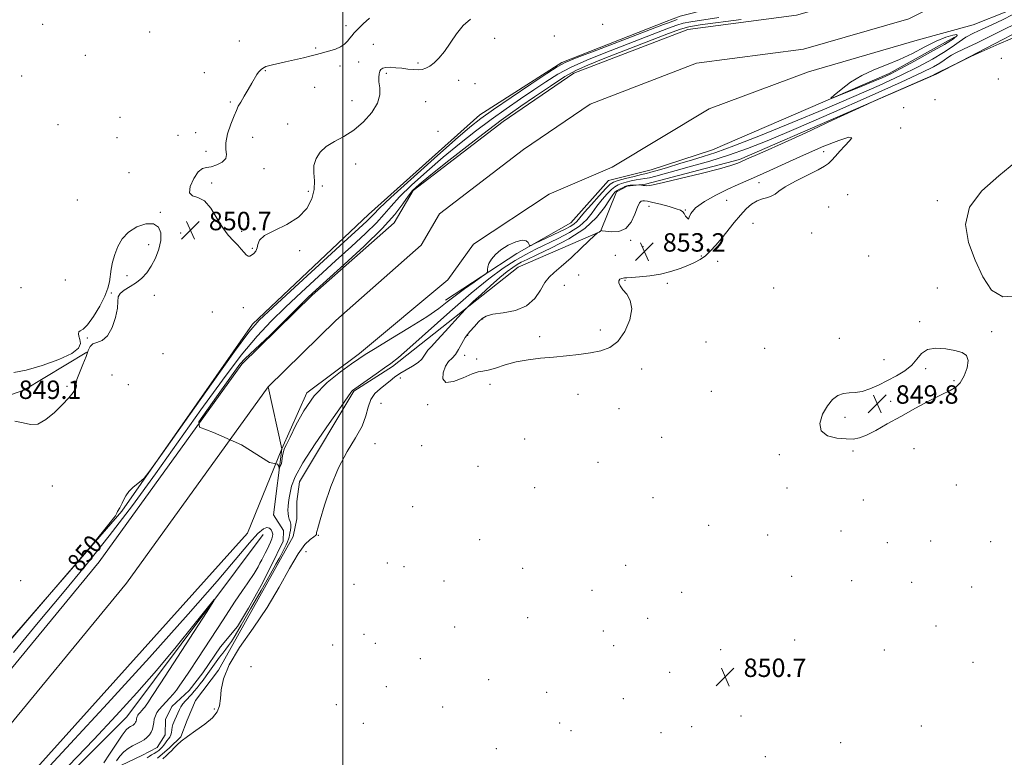
# Model space of a CAD drawing. Extents: x 2119800 to 2122700, y 342300 to 345200.
# Drawn here: x 2120860 to 2121287, y 344126 to 344447 of the extents above; entities that cross this region are included whole.
import ezdxf

# ---------------------------------------------------------------- set-up
doc = ezdxf.new("R2010")
doc.units = 0
doc.header["$MEASUREMENT"] = 0
doc.linetypes.add('rvrstm', pattern=[117.1, 50, -3.9, 0.5, -3.9, 0.5, -3.9, 0.5, -3.9, 50])
for name, color, linetype, lineweight in [('32000', 7, 'Continuous', 0), ('DTM HARD BREAKLINE', 7, 'Continuous', 0), ('DTM SPOT ELEVATION', 2, 'Continuous', 13), ('INDEX CONTOUR', 41, 'Continuous', 13), ('INDEX CONTOUR DEPRESSION', 41, 'Continuous', 13), ('INDEX CONTOUR LABEL', 244, 'Continuous', 0), ('INTERMEDIATE CONTOUR', 44, 'Continuous', 0), ('INTERMEDIATE CONTOUR DEPRESSION', 44, 'Continuous', 0), ('SPOT ELEVATION', 7, 'Continuous', 0), ('STREAM - RIVER CENTERLINE', 11, 'Continuous', 0), ('STREAM - RIVER DOUBLE LINE', 5, 'Continuous', 0), ('STREAM - RIVER SINGLE LINE', 142, 'rvrstm', 0)]:
    doc.layers.add(name, color=color, linetype=linetype, lineweight=lineweight)
doc.styles.add('Style-ITALICS', font='ITALICS.shx')

# ---------------------------------------------------------------- blocks, each defined once
blk = doc.blocks.new('SPOT')
at = {"layer": 'SPOT ELEVATION'}
for p, q in [((-3.91, -3.91), (3.82, 3.81)), ((-1.65, 3.77), (1.72, -3.93))]:
    blk.add_line(p, q, dxfattribs=at)

msp = doc.modelspace()

# ---------------------------------------------------------------- linework, layer by layer
at = {"layer": '32000', "flags": 128}
msp.add_lwpolyline([(2121000, 345000), (2121000, 342500)], dxfattribs=at)
at = {"layer": 'DTM HARD BREAKLINE'}
for points in [[(2120981.24, 344246, 848.92), (2121004.88, 344285.48, 848.12), (2121021.56, 344296.19, 848.32), (2121076.18, 344339.36, 851.14), (2121111.95, 344354.74, 852.04), (2121118.95, 344372.05, 850.53), (2121123.57, 344374.48, 850.33), (2121131.42, 344375.3, 849.83), (2121172.23, 344386.06, 849.73), (2121257.64, 344423.07, 850.13), (2121319.53, 344455.2, 849.53), (2121430.34, 344524.34, 848.22), (2121548.26, 344597.85, 846.61), (2121607.36, 344615.08, 846.71), (2121719.61, 344653.09, 847.11), (2121802.8, 344696.33, 846.61), (2121830.76, 344698, 847.01)], [(2121258.53, 344475.18, 847.51), (2121229.38, 344467.06, 850.83), (2121207.25, 344463.79, 852.44), (2121146.54, 344448.36, 850.83), (2121140.51, 344445.94, 850.73), (2121095.08, 344428.13, 850.23), (2121059.53, 344405.51, 850.93), (2121011.14, 344362.15, 850.93), (2120960.76, 344314.55, 850.33), (2120904.02, 344233.35, 849.93), (2120833.39, 344152.11, 850.23), (2120759.52, 344081.12, 851.14), (2120726.01, 344045.84, 850.93), (2120657.73, 343993.58, 853.85), (2120640.86, 343982.47, 854.96), (2120596.87, 343953.4, 856.16), (2120522.93, 343911.38, 857.07), (2120512.89, 343905.53, 857.47)], [(2121044.64, 344324.91, 845.5), (2121075.65, 344345.29, 846.35), (2121099.09, 344358.55, 844.86), (2121115.43, 344376.93, 844.57), (2121134, 344381.62, 844.9), (2121160.63, 344390.25, 844.77), (2121237.33, 344423.45, 843.6), (2121265.66, 344439.17, 843.48)], [(2120749.85, 344206.63, 850.9), (2120838.26, 344277.69, 849.29), (2120861.59, 344285.8, 848.89), (2120888.93, 344302.37, 849.9)], [(2120981.24, 344246, 848.92), (2120980.05, 344237.55, 848.92), (2120980.07, 344229.92, 848.92), (2120978.48, 344222.28, 848.92), (2120946.05, 344164.31, 849.93), (2120936.04, 344151.03, 849.93), (2120932.44, 344142.58, 849.93), (2120929.64, 344135.33, 849.93), (2120924.83, 344130.5, 849.93), (2120919.61, 344126.06, 849.93)], [(2120153.16, 343571.14, 855.96), (2120213.19, 343623.18, 854.66), (2120291.3, 343684.72, 854.66), (2120365.23, 343731.57, 854.76), (2120431.32, 343773.36, 853.45), (2120463.05, 343796.17, 850.83), (2120517.51, 343823.05, 850.73), (2120551.26, 343840.23, 853.45), (2120582.81, 343858.61, 851.14), (2120656.72, 343909.88, 850.93), (2120671.37, 343922.99, 850.73), (2120682.63, 343926.04, 850.83), (2120712.36, 343945.62, 850.83), (2120764.16, 343990.2, 850.73), (2120809.94, 344029.14, 851.94), (2120825.59, 344044.86, 851.64), (2120854.65, 344092.21, 850.83), (2120906.24, 344144.03, 851.14), (2120965.4, 344223.23, 849.43)]]:
    msp.add_polyline3d(points, dxfattribs=at)
at = {"layer": 'DTM SPOT ELEVATION'}
for p in [(2120869.66, 344444.77, 851.3), (2121001.47, 344444.22, 850.6), (2121112.88, 344444.75, 850.8), (2120916.18, 344441.39, 851.7), (2121091.92, 344439.64, 851.3), (2120955.12, 344437.5, 851.2), (2121013.37, 344436.01, 848.7), (2121066.02, 344438.67, 850.8), (2120888.28, 344431.31, 851.4), (2120988.302, 344434.45, 850.185), (2121006.95, 344428.47, 848.8), (2121032.7, 344427.93, 849.6), (2121285.99, 344430.02, 850.9), (2120939.93, 344423.81, 850.8), (2120966.38, 344424.69, 849.9), (2120998.88, 344426.74, 849.5), (2121018.94, 344423.54, 850.4), (2120860.58, 344422.39, 851.5), (2121050.37, 344420.38, 851.1), (2121057.41, 344419, 851.4), (2121284.68, 344421.08, 850.7), (2120987.836, 344417.403, 849.135), (2120951.24, 344411.06, 850.2), (2121004.02, 344411.63, 848.8), (2121035.99, 344411.17, 851.6), (2121257.25, 344412.07, 850.5), (2121243.53, 344408.59, 851.3), (2120876.42, 344401.18, 851.5), (2120903.3, 344404.34, 851.5), (2120976.17, 344401.46, 848.8), (2120936.09, 344397.65, 850.3), (2121041.37, 344398.25, 850.8), (2121242.22, 344399.7, 850.4), (2120902, 344395.58, 851.3), (2120928.48, 344396.58, 850.4), (2120960.922, 344395.71, 849.415), (2120940.63, 344389.58, 850.3), (2121208.87, 344389.48, 852.6), (2121005.67, 344384.07, 851.1), (2120907.21, 344380.38, 851.2), (2120965.83, 344382.13, 849.6), (2120943.162, 344375.821, 849.765), (2121180.8, 344376.04, 852.6), (2120985.11, 344372.24, 848.9), (2120991.15, 344374.6, 850.6), (2120884.72, 344368.41, 851.6), (2121166.71, 344368.38, 853.1), (2121219.22, 344370.8, 850.3), (2121258.15, 344368.12, 850.1), (2120920.805, 344363.044, 850.185), (2121132.93, 344365.65, 852.7), (2121148.83, 344364.08, 851.92), (2121211, 344365.45, 850.4), (2120929.71, 344354.16, 850.9), (2120956.12, 344354.8, 849.6), (2121178.2, 344358.31, 851.1), (2121203.7, 344354.15, 850.5), (2121125.05, 344350.91, 852.2), (2120915.79, 344349.06, 849.2), (2120960.69, 344347.41, 849.8), (2120981.33, 344346.42, 851.2), (2121130.35, 344348.26, 853.4), (2121118.43, 344344.46, 852.83), (2121155.78, 344344.15, 852.2), (2121162.82, 344341.87, 851.4), (2121228.38, 344344.08, 850.9), (2120879.58, 344333.76, 851.6), (2120906.27, 344335.65, 849.4), (2121102.43, 344335.9, 852.5), (2121122.51, 344333.57, 851.9), (2120860.24, 344330.43, 851.1), (2121096.24, 344331.4, 852.6), (2121140.96, 344332.21, 851.6), (2121187.07, 344330.31, 850.8), (2121258.25, 344330.23, 850.3), (2120899.51, 344328.02, 849.9), (2120918.17, 344327.07, 850.9), (2120956.88, 344321.71, 851.3), (2120943.41, 344319.76, 851.3), (2121060.81, 344316.74, 852.1), (2121111.91, 344311.99, 852.5), (2121250.51, 344315.59, 850.1), (2120889.08, 344308.52, 849.8), (2121054.3, 344309.68, 852.2), (2121085.54, 344309.17, 852.5), (2121215.59, 344308.34, 850.4), (2121281.75, 344311.25, 850.1), (2121157.68, 344306.82, 851.1), (2121183.23, 344304.1, 850.7), (2120922, 344301.7, 850.5), (2121053.02, 344300.97, 852.5), (2121058.24, 344299.41, 852.6), (2121234.99, 344299.13, 850.3), (2121129.88, 344295.02, 851.4), (2121253.11, 344295.22, 849.9), (2120899.87, 344292.41, 851.8), (2121025.01, 344291.22, 850.91), (2121265.47, 344289.98, 849.9), (2120880.3, 344287.57, 849.7), (2120906.86, 344288.22, 851.2), (2121064.03, 344288.37, 851.5), (2121102.2, 344284.01, 851.1), (2121160.08, 344285.4, 850.5), (2121016.58, 344280.17, 851.8), (2121036.93, 344279.51, 851.8), (2121119.91, 344277.84, 850.9), (2121237.97, 344280.95, 849.7), (2121218.16, 344274.04, 849.8), (2121078.95, 344264.72, 850.3), (2121138.56, 344265.44, 850.4), (2121013.98, 344262.61, 851.1), (2121034.31, 344261.69, 850.4), (2121248, 344260.39, 850.6), (2121189.61, 344257.84, 850.2), (2121221.57, 344259.45, 850.1), (2121058.81, 344252.8, 850.2), (2121110.89, 344254.48, 850.4), (2120873.94, 344244.31, 851.5), (2121083.31, 344243.45, 850.5), (2121192.98, 344243.34, 850.4), (2121266.46, 344244.66, 851.3), (2121134.69, 344239.12, 850.1), (2121030.42, 344235.22, 850.1), (2121226.1, 344238.13, 851.2), (2121158.98, 344227.15, 850.5), (2120989.47, 344222.78, 850.1), (2121184.51, 344222.95, 850.5), (2121216.44, 344224.64, 851.1), (2121059.51, 344221, 850.3), (2121236.54, 344219.68, 851.1), (2121255.27, 344220.39, 850.9), (2121281.36, 344220.02, 850.8), (2120984.06, 344215.73, 850.81), (2121019.32, 344210.83, 851.2), (2121026.59, 344209.15, 850.1), (2121122.83, 344209.8, 850.5), (2121078.17, 344208.48, 850.5), (2121194.99, 344204.99, 850.5), (2120860.18, 344203.11, 851.1), (2121004.94, 344201.56, 850.3), (2121043.95, 344203, 850.3), (2121221, 344203.18, 850.9), (2121247.13, 344202.35, 850.4), (2121273.08, 344200.37, 850.7), (2121108.22, 344198.95, 850.6), (2121147.17, 344198.12, 850.5), (2121080.35, 344186.99, 850.8), (2121132.48, 344186.73, 850.7), (2121257.58, 344183.49, 850.6), (2121009.3, 344179.83, 850.8), (2121048.56, 344183.05, 851.2), (2121113.19, 344181.29, 850.8), (2120995.61, 344175.2, 851.2), (2121014.14, 344175.86, 850.9), (2121117.66, 344174.89, 850.8), (2121196.28, 344177.39, 850.2), (2121164.07, 344173.21, 850.6), (2121235.16, 344172.96, 850.6), (2121033.67, 344169.24, 851.3), (2121273.71, 344167.65, 850.6), (2120960.2, 344165.72, 850.9), (2121142.02, 344163.29, 850.8), (2121063.45, 344160.17, 851.1), (2121018.95, 344157.06, 851.3), (2121088.58, 344154.64, 850.4), (2120997.19, 344149.3, 851.5), (2121121.89, 344151.82, 850.9), (2120944.31, 344147.39, 849.8), (2121043.46, 344148.28, 851.5), (2121008.99, 344141.1, 851.3), (2121094.26, 344141.26, 851.3), (2121173.01, 344144.37, 850.9), (2121099.19, 344137.96, 851.1), (2121138.15, 344137.15, 850.9), (2121151.5, 344139.73, 850.9), (2121251.28, 344140.03, 850.7), (2121216.17, 344132.73, 850.9), (2121066.66, 344130.11, 851.3), (2121183.54, 344126.7, 851.1)]:
    msp.add_point(p, dxfattribs=at)
at = {"layer": 'INDEX CONTOUR'}
for points in [[(2120855.855, 344177.534, 850), (2120885.129, 344211.594, 850), (2120887.908, 344214.852, 850), (2120889.836, 344217.165, 850), (2120896.135, 344224.785, 850), (2120899.036, 344228.336, 850), (2120900.676, 344230.409, 850), (2120901.346, 344231.355, 850), (2120901.885, 344232.396, 850), (2120902.27, 344233.095, 850), (2120903.192, 344234.713, 850), (2120903.706, 344235.671, 850), (2120904.269, 344236.847, 850), (2120904.923, 344238.307, 850), (2120905.828, 344239.994, 850), (2120907.173, 344241.818, 850), (2120909.034, 344243.669, 850), (2120911.029, 344245.337, 850), (2120912.663, 344246.591, 850), (2120913.855, 344247.678, 850), (2120916.197, 344250.769, 850), (2120921.695, 344258.512, 850), (2120931.462, 344272.317, 850), (2120943.031, 344288.636, 850), (2120953.039, 344302.681, 850), (2120959.218, 344311.092, 850), (2120963.674, 344316.218, 850), (2120969.608, 344321.834, 850), (2120979.191, 344330.633, 850), (2121000.515, 344350.154, 850), (2121007.018, 344356.086, 850), (2121010.525, 344359.308, 850), (2121012.268, 344361.003, 850), (2121013.544, 344362.381, 850), (2121015.896, 344364.768, 850), (2121020.931, 344369.519, 850), (2121029.543, 344377.365, 850), (2121039.778, 344386.554, 850), (2121048.968, 344394.709, 850), (2121055.258, 344400.146, 850), (2121060.042, 344403.93, 850), (2121065.524, 344407.819, 850), (2121073.188, 344413.041, 850), (2121081.625, 344418.726, 850), (2121088.704, 344423.476, 850), (2121093.084, 344426.344, 850), (2121096.573, 344428.184, 850), (2121101.773, 344430.302, 850), (2121110.398, 344433.616, 850), (2121139.339, 344444.625, 850), (2121141.514, 344445.464, 850), (2121143.402, 344446.18, 850), (2121145.267, 344446.825, 850)], [(2121055.469, 344446.978, 850), (2121052.341, 344444.245, 850), (2121049.435, 344440.659, 850), (2121044.13, 344432.973, 850), (2121041.785, 344430.105, 850), (2121039.671, 344428.045, 850), (2121037.802, 344426.626, 850), (2121036.155, 344425.696, 850), (2121034.552, 344425.174, 850), (2121032.777, 344424.994, 850), (2121030.669, 344425.084, 850), (2121028.279, 344425.344, 850), (2121025.711, 344425.665, 850), (2121023.098, 344425.946, 850), (2121020.677, 344426.105, 850), (2121018.713, 344426.067, 850), (2121017.394, 344425.771, 850), (2121016.592, 344425.201, 850), (2121016.102, 344424.354, 850), (2121015.765, 344423.215, 850), (2121015.62, 344421.707, 850), (2121015.751, 344419.743, 850), (2121016.113, 344417.245, 850), (2121016.146, 344414.196, 850), (2121015.163, 344410.591, 850), (2121012.68, 344406.514, 850), (2121009.043, 344402.407, 850), (2121004.801, 344398.804, 850), (2121000.466, 344396.065, 850), (2120996.389, 344393.87, 850), (2120992.88, 344391.725, 850), (2120990.202, 344389.24, 850), (2120988.415, 344386.426, 850), (2120987.534, 344383.395, 850), (2120987.466, 344380.219, 850), (2120987.692, 344376.821, 850), (2120987.589, 344373.085, 850), (2120986.596, 344368.981, 850), (2120984.406, 344364.822, 850), (2120980.775, 344361.006, 850), (2120975.73, 344357.837, 850), (2120970.38, 344355.228, 850), (2120966.105, 344352.997, 850), (2120963.89, 344350.993, 850), (2120963.139, 344349.198, 850), (2120962.86, 344347.627, 850), (2120962.266, 344346.298, 850), (2120961.387, 344345.241, 850), (2120960.459, 344344.488, 850), (2120959.656, 344344.078, 850), (2120958.919, 344344.084, 850), (2120958.131, 344344.586, 850), (2120957.178, 344345.623, 850), (2120955.973, 344347.083, 850), (2120954.435, 344348.813, 850), (2120952.515, 344350.744, 850), (2120950.298, 344353.153, 850), (2120947.902, 344356.398, 850), (2120945.414, 344360.593, 850), (2120942.808, 344364.867, 850), (2120940.026, 344368.103, 850), (2120937.135, 344369.598, 850), (2120934.711, 344370.304, 850), (2120933.453, 344371.588, 850), (2120933.824, 344374.378, 850), (2120935.338, 344377.854, 850), (2120937.269, 344380.758, 850), (2120939.064, 344382.182, 850), (2120940.842, 344382.614, 850), (2120942.893, 344382.892, 850), (2120945.344, 344383.681, 850), (2120947.678, 344384.955, 850), (2120949.213, 344386.512, 850), (2120949.528, 344388.244, 850), (2120949.233, 344390.41, 850), (2120949.195, 344393.361, 850), (2120950.043, 344397.246, 850), (2120951.451, 344401.409, 850), (2120952.856, 344404.991, 850), (2120953.853, 344407.405, 850), (2120954.674, 344409.153, 850), (2120955.708, 344411.008, 850), (2120957.22, 344413.529, 850), (2120958.971, 344416.413, 850), (2120960.596, 344419.145, 850), (2120962.709, 344422.907, 850), (2120963.435, 344424.032, 850), (2120964.125, 344424.787, 850), (2120964.778, 344425.292, 850), (2120965.896, 344426.023, 850), (2120966.592, 344426.388, 850), (2120967.717, 344426.777, 850), (2120969.492, 344427.213, 850), (2120975.198, 344428.437, 850), (2120979.052, 344429.306, 850), (2120982.992, 344430.229, 850), (2120986.352, 344431.045, 850), (2120988.683, 344431.643, 850), (2120994.384, 344433.221, 850), (2120996.848, 344434.019, 850), (2120999.114, 344435.013, 850), (2121000.85, 344436.201, 850), (2121002.117, 344437.474, 850), (2121003.079, 344438.699, 850), (2121003.924, 344439.816, 850), (2121004.965, 344441.054, 850), (2121006.541, 344442.716, 850), (2121008.857, 344444.971, 850), (2121011.582, 344447.458, 850)], [(2121294.556, 344440.281, 850), (2121285.029, 344436.249, 850), (2121277.212, 344432.787, 850), (2121272.797, 344430.809, 850), (2121270.652, 344429.822, 850), (2121268.938, 344428.981, 850), (2121258.049, 344423.576, 850), (2121257.742, 344423.367, 850), (2121257.428, 344423.205, 850), (2121256.098, 344422.6, 850), (2121252.77, 344421.123, 850), (2121230.952, 344411.506, 850), (2121227.809, 344410.074, 850), (2121212.736, 344403.072, 850), (2121201.148, 344397.707, 850), (2121190.588, 344392.86, 850), (2121183.398, 344389.631, 850), (2121179.146, 344387.787, 850), (2121176.706, 344386.763, 850), (2121175.11, 344386.078, 850), (2121171.589, 344384.507, 850), (2121170.704, 344384.125, 850), (2121168.47, 344383.397, 850), (2121163.667, 344382.072, 850), (2121155.71, 344380.041, 850), (2121146.533, 344377.787, 850), (2121138.7, 344375.938, 850), (2121134.122, 344374.96, 850), (2121132.098, 344374.67, 850), (2121131.271, 344374.72, 850), (2121130.536, 344374.822, 850), (2121128.859, 344375.006, 850), (2121128.543, 344375.014, 850), (2121127.032, 344374.979, 850), (2121125.862, 344374.94, 850), (2121124.778, 344374.883, 850), (2121123.987, 344374.795, 850), (2121123.325, 344374.626, 850), (2121122.543, 344374.313, 850), (2121121.467, 344373.82, 850), (2121120.249, 344373.206, 850), (2121119.124, 344372.557, 850), (2121118.222, 344371.859, 850), (2121117.268, 344370.701, 850), (2121115.885, 344368.576, 850), (2121113.685, 344365.157, 850), (2121110.238, 344360.827, 850), (2121105.103, 344356.154, 850), (2121098.177, 344351.662, 850), (2121090.709, 344347.721, 850), (2121084.284, 344344.661, 850), (2121080.067, 344342.677, 850), (2121077.531, 344341.418, 850), (2121075.727, 344340.395, 850), (2121073.816, 344339.153, 850), (2121071.409, 344337.366, 850), (2121068.229, 344334.739, 850), (2121064.2, 344331.182, 850), (2121060.052, 344327.407, 850), (2121056.717, 344324.33, 850), (2121054.782, 344322.523, 850), (2121053.451, 344321.179, 850), (2121051.584, 344319.144, 850), (2121044.527, 344311.406, 850), (2121040.976, 344307.539, 850), (2121038.51, 344304.878, 850), (2121036.984, 344303.18, 850), (2121036.025, 344301.926, 850), (2121035.256, 344300.686, 850), (2121034.287, 344299.353, 850), (2121032.725, 344297.907, 850), (2121030.333, 344296.34, 850), (2121027.497, 344294.705, 850), (2121024.759, 344293.072, 850), (2121022.513, 344291.487, 850), (2121020.558, 344289.905, 850), (2121018.546, 344288.26, 850), (2121016.259, 344286.464, 850), (2121013.999, 344284.359, 850), (2121012.201, 344281.763, 850), (2121011.097, 344278.533, 850), (2121010.111, 344274.668, 850), (2121008.467, 344270.201, 850), (2121005.623, 344265.114, 850), (2121001.988, 344259.18, 850), (2120998.205, 344252.119, 850), (2120994.838, 344243.954, 850), (2120992.12, 344235.917, 850), (2120990.204, 344229.542, 850), (2120989.164, 344225.93, 850), (2120988.763, 344224.451, 850), (2120988.689, 344224.043, 850), (2120988.651, 344223.385, 850), (2120988.58, 344223.147, 850), (2120988.25, 344222.778, 850), (2120987.416, 344222.145, 850), (2120985.877, 344221.021, 850), (2120983.606, 344218.784, 850), (2120980.62, 344214.719, 850), (2120976.92, 344208.37, 850), (2120972.448, 344200.328, 850), (2120967.129, 344191.444, 850), (2120961.087, 344182.51, 850), (2120955.231, 344174.076, 850), (2120950.665, 344166.633, 850), (2120948.168, 344160.55, 850), (2120947.203, 344155.714, 850), (2120946.906, 344151.889, 850), (2120946.488, 344148.822, 850), (2120945.456, 344146.173, 850), (2120943.391, 344143.586, 850), (2120940.087, 344140.805, 850), (2120936.191, 344138.004, 850), (2120932.561, 344135.458, 850), (2120929.873, 344133.389, 850), (2120928.072, 344131.798, 850), (2120926.915, 344130.631, 850), (2120925.518, 344129.114, 850), (2120924.714, 344128.327, 850), (2120923.518, 344127.24, 850), (2120921.938, 344125.777, 850)], [(2121292.659, 344326.839, 850), (2121286.655, 344326.359, 850), (2121281.791, 344329.368, 850), (2121277.913, 344335.091, 850), (2121274.612, 344342.322, 850), (2121271.782, 344350.014, 850), (2121270.502, 344357.759, 850), (2121272.156, 344365.308, 850), (2121277.522, 344372.438, 850), (2121284.978, 344379.026, 850), (2121292.301, 344384.974, 850)], [(2120896.283, 344124.017, 850), (2120898.707, 344127.77, 850), (2120901.58, 344132.175, 850), (2120904.183, 344135.989, 850), (2120905.967, 344138.279, 850), (2120907.069, 344139.339, 850), (2120907.801, 344139.773, 850), (2120908.417, 344140.088, 850), (2120908.962, 344140.406, 850), (2120909.427, 344140.755, 850), (2120909.803, 344141.154, 850), (2120910.089, 344141.601, 850), (2120910.285, 344142.09, 850), (2120910.4, 344142.61, 850), (2120910.479, 344143.143, 850), (2120910.577, 344143.668, 850), (2120910.742, 344144.173, 850), (2120910.999, 344144.673, 850), (2120911.367, 344145.189, 850), (2120911.851, 344145.741, 850), (2120912.983, 344146.932, 850), (2120913.531, 344147.562, 850), (2120914.068, 344148.237, 850), (2120914.622, 344148.986, 850), (2120915.382, 344150.087, 850), (2120917.183, 344152.822, 850), (2120921.021, 344158.726, 850), (2120940.812, 344189.304, 850), (2120944.071, 344194.391, 850), (2120944.168, 344194.881, 850), (2120941.185, 344191.191, 850), (2120935.373, 344183.926, 850), (2120927.652, 344174.415, 850), (2120919.109, 344164.175, 850), (2120910.552, 344154.345, 850), (2120901.667, 344144.575, 850), (2120891.861, 344134.137, 850), (2120880.924, 344122.702, 850)]]:
    msp.add_polyline3d(points, dxfattribs=at)
at = {"layer": 'INDEX CONTOUR DEPRESSION'}
for points in [[(2120862.567, 344294.609, 850), (2120869.515, 344296.59, 850), (2120876.697, 344299.17, 850), (2120882.386, 344301.831, 850), (2120885.321, 344304.157, 850), (2120886.116, 344306.124, 850), (2120885.854, 344307.808, 850), (2120885.464, 344309.257, 850), (2120885.26, 344310.408, 850), (2120885.402, 344311.168, 850), (2120886.038, 344311.596, 850), (2120887.268, 344312.356, 850), (2120889.18, 344314.258, 850), (2120891.745, 344317.808, 850), (2120894.466, 344322.282, 850), (2120896.728, 344326.648, 850), (2120898.083, 344330.127, 850), (2120898.75, 344332.944, 850), (2120899.518, 344338.426, 850), (2120900.11, 344341.524, 850), (2120900.999, 344344.83, 850), (2120902.311, 344348.262, 850), (2120904.239, 344351.58, 850), (2120906.998, 344354.507, 850), (2120910.633, 344356.763, 850), (2120914.521, 344358.06, 850), (2120917.871, 344358.107, 850), (2120920.05, 344356.724, 850), (2120921.05, 344354.173, 850), (2120921.023, 344350.828, 850), (2120920.137, 344347.062, 850), (2120918.649, 344343.247, 850), (2120916.835, 344339.754, 850), (2120914.905, 344336.87, 850), (2120912.801, 344334.53, 850), (2120910.401, 344332.585, 850), (2120907.697, 344330.896, 850), (2120905.14, 344329.37, 850), (2120903.299, 344327.925, 850), (2120902.532, 344326.416, 850), (2120902.373, 344324.433, 850), (2120902.149, 344321.505, 850), (2120901.317, 344317.423, 850), (2120899.86, 344313.039, 850), (2120897.893, 344309.471, 850), (2120895.582, 344307.51, 850), (2120893.292, 344306.637, 850), (2120891.438, 344306.009, 850), (2120890.285, 344304.902, 850), (2120889.487, 344303.079, 850), (2120888.546, 344300.426, 850), (2120887.14, 344296.977, 850), (2120885.638, 344293.38, 850), (2120884.583, 344290.432, 850), (2120884.32, 344288.676, 850), (2120884.389, 344287.633, 850), (2120884.131, 344286.57, 850), (2120883.012, 344284.889, 850), (2120881.012, 344282.525, 850), (2120878.236, 344279.549, 850), (2120874.838, 344276.162, 850), (2120871.161, 344273.079, 850), (2120867.596, 344271.143, 850), (2120864.389, 344270.897, 850), (2120861.205, 344271.663, 850), (2120857.564, 344272.464, 850)], [(2121242.316, 344274.494, 850), (2121236.46, 344271.178, 850), (2121231.435, 344268.363, 850), (2121227.404, 344266.285, 850), (2121224.369, 344265.1, 850), (2121221.685, 344264.644, 850), (2121218.548, 344264.67, 850), (2121214.501, 344265.042, 850), (2121210.47, 344266.061, 850), (2121207.729, 344268.132, 850), (2121207.197, 344271.454, 850), (2121208.389, 344275.379, 850), (2121210.463, 344279.049, 850), (2121212.723, 344281.771, 850), (2121215.038, 344283.523, 850), (2121217.417, 344284.448, 850), (2121219.891, 344284.749, 850), (2121222.564, 344284.867, 850), (2121225.559, 344285.303, 850), (2121228.955, 344286.429, 850), (2121232.667, 344288.107, 850), (2121236.565, 344290.072, 850), (2121240.484, 344292.121, 850), (2121244.112, 344294.297, 850), (2121247.102, 344296.706, 850), (2121249.295, 344299.347, 850), (2121251.29, 344301.793, 850), (2121253.875, 344303.509, 850), (2121257.57, 344304.117, 850), (2121261.834, 344303.866, 850), (2121265.857, 344303.16, 850), (2121268.951, 344302.272, 850), (2121270.907, 344300.945, 850), (2121271.635, 344298.789, 850), (2121271.14, 344295.625, 850), (2121269.793, 344292.105, 850), (2121268.059, 344289.089, 850), (2121266.218, 344287.154, 850), (2121263.81, 344285.746, 850), (2121260.192, 344284.025, 850), (2121254.967, 344281.37, 850), (2121248.728, 344278.036, 850), (2121242.316, 344274.494, 850)], [(2120857.165, 344293.572, 850), (2120862.567, 344294.609, 850)]]:
    msp.add_polyline3d(points, dxfattribs=at)
at = {"layer": 'INTERMEDIATE CONTOUR'}
for points in [[(2121291.007, 344449.002, 846), (2121286.479, 344446.686, 846), (2121281.888, 344444.507, 846), (2121277.681, 344442.613, 846), (2121273.934, 344440.885, 846), (2121270.627, 344439.138, 846), (2121267.658, 344437.208, 846), (2121264.585, 344435.016, 846), (2121260.878, 344432.505, 846), (2121256.069, 344429.62, 846), (2121249.925, 344426.308, 846), (2121242.274, 344422.52, 846), (2121232.969, 344418.212, 846), (2121221.973, 344413.363, 846), (2121209.278, 344407.961, 846), (2121195.207, 344402.131, 846), (2121181.418, 344396.553, 846), (2121169.9, 344392.045, 846), (2121162.013, 344389.162, 846), (2121156.592, 344387.398, 846), (2121151.842, 344385.981, 846), (2121146.442, 344384.332, 846), (2121140.98, 344382.636, 846), (2121136.519, 344381.271, 846), (2121133.749, 344380.489, 846), (2121131.877, 344380.037, 846), (2121129.737, 344379.538, 846), (2121126.52, 344378.722, 846), (2121122.838, 344377.745, 846), (2121119.661, 344376.87, 846), (2121117.639, 344376.211, 846), (2121116.155, 344375.279, 846), (2121114.272, 344373.437, 846), (2121111.353, 344370.308, 846), (2121107.961, 344366.562, 846), (2121104.956, 344363.127, 846), (2121102.961, 344360.712, 846), (2121101.642, 344359.142, 846), (2121100.424, 344358.019, 846), (2121098.808, 344356.984, 846), (2121096.598, 344355.842, 846), (2121083.452, 344349.515, 846), (2121081.827, 344348.76, 846), (2121081.167, 344348.655, 846), (2121080.907, 344349.112, 846), (2121080.519, 344349.967, 846), (2121079.624, 344350.771, 846), (2121077.884, 344351.002, 846), (2121075.124, 344350.279, 846), (2121071.847, 344348.786, 846), (2121068.718, 344346.849, 846), (2121066.282, 344344.766, 846), (2121064.576, 344342.724, 846), (2121063.514, 344340.883, 846), (2121062.992, 344339.376, 846), (2121062.835, 344338.236, 846), (2121062.847, 344337.472, 846), (2121062.776, 344337.002, 846), (2121062.117, 344336.391, 846), (2121060.307, 344335.114, 846), (2121057.023, 344332.827, 846), (2121052.912, 344329.908, 846), (2121048.862, 344326.913, 846), (2121045.412, 344324.204, 846), (2121041.689, 344321.358, 846), (2121036.472, 344317.757, 846), (2121029.073, 344313.067, 846), (2121020.939, 344308.096, 846), (2121014.053, 344303.935, 846), (2121009.771, 344301.307, 846), (2121006.943, 344299.464, 846), (2121003.795, 344297.286, 846), (2120999.03, 344293.873, 846), (2120993.278, 344289.196, 846), (2120987.65, 344283.445, 846), (2120983.052, 344276.951, 846), (2120979.581, 344270.613, 846), (2120977.132, 344265.472, 846), (2120975.569, 344262.25, 846), (2120974.636, 344260.389, 846), (2120973.909, 344257.366, 846), (2120973.371, 344254, 846), (2120972.428, 344251.846, 846), (2120972.294, 344252.923, 846), (2120971.62, 344253.731, 846), (2120968.255, 344254.404, 846), (2120956.071, 344262.145, 846), (2120943.954, 344267.53, 846), (2120937.761, 344269.819, 846), (2120937.491, 344272.108, 846), (2120945.165, 344283.013, 846), (2120955.263, 344297.149, 846), (2120957.686, 344299.572, 846), (2120968.309, 344309.683, 846), (2120974.243, 344315.62, 846), (2120980.658, 344321.986, 846), (2120984.966, 344326.196, 846), (2120988.519, 344329.515, 846), (2121000.698, 344340.453, 846), (2121009.306, 344348.389, 846), (2121017.122, 344356.067, 846), (2121022.598, 344362.223, 846), (2121026.072, 344366.82, 846), (2121028.353, 344370.13, 846), (2121030.327, 344372.583, 846), (2121033.194, 344375.244, 846), (2121038.23, 344379.338, 846), (2121046.127, 344385.59, 846), (2121055.237, 344392.736, 846), (2121063.326, 344399.012, 846), (2121068.833, 344403.181, 846), (2121072.888, 344406.101, 846), (2121077.295, 344409.154, 846), (2121083.333, 344413.32, 846), (2121090.186, 344417.964, 846), (2121096.514, 344422.05, 846), (2121101.502, 344424.879, 846), (2121106.42, 344427.103, 846), (2121113.063, 344429.714, 846), (2121141.459, 344440.733, 846), (2121146.669, 344442.697, 846), (2121150.335, 344443.705, 846), (2121155.23, 344444.48, 846), (2121173.089, 344446.928, 846)], [(2120857.056, 344171.856, 848), (2120867.793, 344184.969, 848), (2120878.296, 344197.589, 848), (2120888.543, 344209.951, 848), (2120898.636, 344222.556, 848), (2120908.662, 344235.78, 848), (2120918.646, 344249.501, 848), (2120928.601, 344263.472, 848), (2120938.448, 344277.324, 848), (2120947.748, 344290.186, 848), (2120955.972, 344301.064, 848), (2120962.823, 344309.337, 848), (2120968.925, 344315.872, 848), (2120975.133, 344321.91, 848), (2120982.079, 344328.415, 848), (2120989.501, 344335.247, 848), (2120996.918, 344341.992, 848), (2121003.858, 344348.269, 848), (2121009.915, 344353.849, 848), (2121014.695, 344358.535, 848), (2121018.071, 344362.302, 848), (2121020.984, 344365.794, 848), (2121024.642, 344369.824, 848), (2121029.935, 344374.974, 848), (2121036.486, 344380.899, 848), (2121043.599, 344387.024, 848), (2121050.693, 344392.868, 848), (2121057.639, 344398.333, 848), (2121064.425, 344403.415, 848), (2121071.01, 344408.111, 848), (2121077.256, 344412.414, 848), (2121083, 344416.315, 848), (2121088.208, 344419.832, 848), (2121093.38, 344423.074, 848), (2121099.144, 344426.176, 848), (2121105.95, 344429.247, 848), (2121113.529, 344432.307, 848), (2121129.167, 344438.327, 848), (2121141.486, 344443.099, 848), (2121145.036, 344444.438, 848), (2121147.801, 344445.265, 848), (2121151.205, 344445.924, 848), (2121163.278, 344447.766, 848)], [(2121294.687, 344446.305, 848), (2121284.505, 344441.215, 848), (2121275.455, 344436.767, 848), (2121269.549, 344433.932, 848), (2121266.24, 344432.356, 848), (2121264.338, 344431.357, 848), (2121262.807, 344430.361, 848), (2121261.222, 344429.231, 848), (2121259.31, 344427.936, 848), (2121256.562, 344426.33, 848), (2121251.517, 344423.797, 848), (2121242.479, 344419.602, 848), (2121228.583, 344413.377, 848), (2121212.3, 344406.203, 848), (2121196.935, 344399.527, 848), (2121184.983, 344394.46, 848), (2121175.705, 344390.772, 848), (2121167.554, 344387.901, 848), (2121159.366, 344385.385, 848), (2121151.513, 344383.178, 848), (2121144.75, 344381.332, 848), (2121139.634, 344379.89, 848), (2121135.943, 344378.836, 848), (2121133.257, 344378.139, 848), (2121131.173, 344377.746, 848), (2121129.352, 344377.499, 848), (2121127.473, 344377.215, 848), (2121125.317, 344376.76, 848), (2121123.09, 344376.186, 848), (2121121.102, 344375.592, 848), (2121119.553, 344375.015, 848), (2121118.202, 344374.243, 848), (2121116.698, 344372.997, 848), (2121114.788, 344371.084, 848), (2121112.614, 344368.631, 848), (2121110.421, 344365.852, 848), (2121108.323, 344362.935, 848), (2121105.94, 344359.985, 848), (2121102.763, 344357.086, 848), (2121098.476, 344354.315, 848), (2121093.516, 344351.715, 848), (2121083.928, 344347.124, 848), (2121079.532, 344344.856, 848), (2121074.931, 344342.21, 848), (2121069.722, 344338.839, 848), (2121063.474, 344334.27, 848), (2121055.749, 344327.993, 848), (2121046.475, 344319.889, 848), (2121029.199, 344304.329, 848), (2121024.16, 344299.984, 848), (2121020.963, 344297.511, 848), (2121018.1, 344295.53, 848), (2121014.467, 344292.998, 848), (2121005.276, 344286.474, 848), (2121004.314, 344285.755, 848), (2121003.905, 344285.365, 848), (2121003.495, 344284.789, 848), (2121002.254, 344282.973, 848), (2120999.279, 344278.726, 848), (2120994.103, 344271.407, 848), (2120987.994, 344262.569, 848), (2120982.655, 344254.313, 848), (2120979.376, 344248.27, 848), (2120977.793, 344244.183, 848), (2120977.131, 344241.323, 848), (2120976.738, 344239.059, 848), (2120976.469, 344237.145, 848), (2120976.304, 344235.436, 848), (2120976.231, 344233.817, 848), (2120976.275, 344232.314, 848), (2120976.472, 344230.986, 848), (2120976.823, 344229.856, 848), (2120977.2, 344228.804, 848), (2120977.44, 344227.674, 848), (2120977.432, 344226.366, 848), (2120977.26, 344225.01, 848), (2120977.055, 344223.796, 848), (2120976.912, 344222.845, 848), (2120976.762, 344222.022, 848), (2120976.499, 344221.126, 848), (2120976.047, 344220.012, 848), (2120975.464, 344218.756, 848), (2120974.842, 344217.488, 848), (2120973.675, 344215.184, 848), (2120973.083, 344214.054, 848), (2120972.353, 344212.702, 848), (2120971.011, 344210.299, 848), (2120968.497, 344205.859, 848), (2120964.532, 344198.896, 848), (2120959.965, 344190.901, 848), (2120955.928, 344183.863, 848), (2120953.261, 344179.273, 848), (2120951.647, 344176.632, 848), (2120950.479, 344174.943, 848), (2120949.256, 344173.368, 848), (2120947.916, 344171.699, 848), (2120946.502, 344169.888, 848), (2120945.057, 344167.911, 848), (2120942.154, 344163.784, 848), (2120940.734, 344161.821, 848), (2120939.356, 344159.972, 848), (2120938.04, 344158.243, 848), (2120936.788, 344156.631, 848), (2120935.558, 344155.114, 848), (2120934.292, 344153.663, 848), (2120931.684, 344150.899, 848), (2120930.579, 344149.596, 848), (2120929.746, 344148.351, 848), (2120929.117, 344147.159, 848), (2120927.051, 344142.725, 848), (2120926.614, 344141.68, 848), (2120926.249, 344140.622, 848), (2120925.98, 344139.512, 848), (2120925.642, 344137.162, 848), (2120925.376, 344136.096, 848), (2120924.928, 344135.199, 848), (2120924.34, 344134.396, 848), (2120923.684, 344133.577, 848), (2120923.019, 344132.665, 848), (2120922.348, 344131.716, 848), (2120921.663, 344130.822, 848), (2120920.948, 344130.049, 848), (2120920.156, 344129.367, 848), (2120919.233, 344128.723, 848), (2120918.155, 344128.076, 848), (2120917.022, 344127.431, 848), (2120915.964, 344126.803, 848), (2120915.057, 344126.2, 848)], [(2121212.283, 344385.604, 852), (2121213.916, 344387.446, 852), (2121215.885, 344389.67, 852), (2121218.05, 344391.996, 852), (2121220.102, 344394.102, 852), (2121221.061, 344395.51, 852), (2121219.774, 344395.705, 852), (2121215.481, 344394.346, 852), (2121208.979, 344391.793, 852), (2121201.453, 344388.582, 852), (2121193.954, 344385.209, 852), (2121186.996, 344382, 852), (2121180.959, 344379.243, 852), (2121176.038, 344377.099, 852), (2121171.689, 344375.234, 852), (2121167.183, 344373.185, 852), (2121162.08, 344370.628, 852), (2121157.1, 344367.783, 852), (2121153.249, 344365.004, 852), (2121151.227, 344362.63, 852), (2121150.491, 344360.939, 852), (2121150.189, 344360.19, 852), (2121149.65, 344360.51, 852), (2121148.919, 344361.49, 852), (2121148.223, 344362.588, 852), (2121147.65, 344363.392, 852), (2121146.733, 344364.014, 852), (2121144.865, 344364.699, 852), (2121141.704, 344365.609, 852), (2121137.959, 344366.593, 852), (2121134.602, 344367.419, 852), (2121132.371, 344367.91, 852), (2121131.072, 344368.112, 852), (2121130.274, 344368.125, 852), (2121129.601, 344367.953, 852), (2121128.89, 344367.213, 852), (2121128.028, 344365.426, 852), (2121126.887, 344362.378, 852), (2121125.273, 344358.906, 852), (2121122.972, 344356.113, 852), (2121119.934, 344354.808, 852), (2121116.749, 344354.625, 852), (2121114.166, 344354.906, 852), (2121112.736, 344355.109, 852), (2121112.198, 344355.166, 852), (2121112.093, 344355.126, 852), (2121112.029, 344355.03, 852), (2121111.9, 344354.891, 852), (2121111.668, 344354.717, 852), (2121111.319, 344354.517, 852), (2121110.613, 344354.174, 852), (2121110.327, 344353.987, 852), (2121109.501, 344353.227, 852), (2121103.711, 344347.683, 852), (2121099.163, 344343.406, 852), (2121094.912, 344339.569, 852), (2121091.81, 344336.975, 852), (2121089.615, 344335.006, 852), (2121087.81, 344332.688, 852), (2121085.89, 344329.365, 852), (2121083.377, 344325.65, 852), (2121079.8, 344322.474, 852), (2121074.96, 344320.521, 852), (2121069.73, 344319.484, 852), (2121065.252, 344318.808, 852), (2121062.345, 344318.018, 852), (2121060.533, 344316.939, 852), (2121059.018, 344315.478, 852), (2121057.185, 344313.571, 852), (2121055.159, 344311.294, 852), (2121053.246, 344308.756, 852), (2121051.671, 344306.092, 852), (2121050.315, 344303.553, 852), (2121048.975, 344301.414, 852), (2121047.506, 344299.807, 852), (2121046, 344298.291, 852), (2121044.605, 344296.276, 852), (2121043.555, 344293.465, 852), (2121043.409, 344290.72, 852), (2121044.808, 344289.19, 852), (2121048.078, 344289.639, 852), (2121052.283, 344291.283, 852), (2121056.171, 344292.952, 852), (2121058.85, 344293.775, 852), (2121060.872, 344294.081, 852), (2121063.15, 344294.499, 852), (2121066.4, 344295.487, 852), (2121070.551, 344296.821, 852), (2121075.338, 344298.109, 852), (2121080.519, 344299.048, 852), (2121085.954, 344299.708, 852), (2121091.531, 344300.251, 852), (2121097.12, 344300.811, 852), (2121102.53, 344301.418, 852), (2121107.556, 344302.075, 852), (2121112.036, 344302.883, 852), (2121115.986, 344304.343, 852), (2121119.467, 344307.054, 852), (2121122.46, 344311.34, 852), (2121124.615, 344316.408, 852), (2121125.503, 344321.191, 852), (2121124.895, 344324.854, 852), (2121123.367, 344327.512, 852), (2121121.698, 344329.512, 852), (2121120.527, 344331.145, 852), (2121119.947, 344332.455, 852), (2121119.911, 344333.425, 852), (2121120.342, 344334.055, 852), (2121121.034, 344334.412, 852), (2121121.747, 344334.579, 852), (2121122.386, 344334.638, 852), (2121123.422, 344334.677, 852), (2121125.467, 344334.786, 852), (2121128.923, 344335.048, 852), (2121133.338, 344335.533, 852), (2121138.047, 344336.304, 852), (2121142.483, 344337.391, 852), (2121146.467, 344338.677, 852), (2121149.917, 344340.006, 852), (2121152.8, 344341.284, 852), (2121155.27, 344342.646, 852), (2121157.532, 344344.286, 852), (2121159.769, 344346.363, 852), (2121162.083, 344348.9, 852), (2121164.557, 344351.888, 852), (2121169.993, 344358.722, 852), (2121172.678, 344361.923, 852), (2121175.174, 344364.572, 852), (2121177.546, 344366.618, 852), (2121179.902, 344368.07, 852), (2121182.293, 344368.983, 852), (2121184.53, 344369.599, 852), (2121186.361, 344370.207, 852), (2121187.732, 344371.072, 852), (2121189.36, 344372.362, 852), (2121192.157, 344374.22, 852), (2121196.653, 344376.677, 852), (2121201.858, 344379.308, 852), (2121206.402, 344381.577, 852), (2121209.28, 344383.124, 852), (2121210.962, 344384.292, 852), (2121212.283, 344385.604, 852)], [(2120901.739, 344124.883, 848), (2120903.235, 344126.875, 848), (2120904.927, 344128.744, 848), (2120906.777, 344130.221, 848), (2120908.686, 344131.363, 848), (2120912.236, 344133.172, 848), (2120913.738, 344134.049, 848), (2120915.018, 344135.009, 848), (2120916.054, 344136.107, 848), (2120916.841, 344137.34, 848), (2120917.381, 344138.686, 848), (2120917.698, 344140.118, 848), (2120917.917, 344141.586, 848), (2120918.187, 344143.034, 848), (2120918.641, 344144.425, 848), (2120919.349, 344145.8, 848), (2120920.361, 344147.223, 848), (2120921.695, 344148.741, 848), (2120924.812, 344152.022, 848), (2120926.323, 344153.759, 848), (2120927.802, 344155.619, 848), (2120929.328, 344157.681, 848), (2120931.058, 344160.15, 848), (2120933.476, 344163.753, 848), (2120937.143, 344169.343, 848), (2120948.05, 344186.105, 848), (2120953.08, 344193.769, 848), (2120956.458, 344198.799, 848), (2120958.471, 344201.69, 848), (2120959.711, 344203.437, 848), (2120960.686, 344204.883, 848), (2120961.553, 344206.267, 848), (2120962.382, 344207.674, 848), (2120963.226, 344209.165, 848), (2120964.07, 344210.699, 848), (2120964.882, 344212.212, 848), (2120965.641, 344213.661, 848), (2120966.379, 344215.103, 848), (2120967.139, 344216.618, 848), (2120967.937, 344218.244, 848), (2120968.684, 344219.855, 848), (2120969.264, 344221.284, 848), (2120969.581, 344222.417, 848), (2120969.624, 344223.355, 848), (2120969.405, 344224.257, 848), (2120968.927, 344225.2, 848), (2120968.163, 344225.953, 848), (2120967.08, 344226.205, 848), (2120965.569, 344225.598, 848), (2120963.218, 344223.59, 848), (2120959.541, 344219.591, 848), (2120945.44, 344202.896, 848), (2120932.918, 344188.517, 848), (2120916.082, 344169.763, 848), (2120897.83, 344149.764, 848), (2120881.861, 344132.446, 848), (2120863.637, 344112.875, 848)]]:
    msp.add_polyline3d(points, dxfattribs=at)
at = {"layer": 'INTERMEDIATE CONTOUR DEPRESSION'}
msp.add_polyline3d([(2121266.689, 344440.342, 844), (2121266.87, 344439.848, 844), (2121265.174, 344438.485, 844), (2121261.291, 344436.075, 844), (2121255.234, 344432.613, 844), (2121248.291, 344428.783, 844), (2121242.069, 344425.438, 844), (2121237.677, 344423.177, 844), (2121234.228, 344421.57, 844), (2121230.335, 344419.928, 844), (2121225.079, 344417.774, 844), (2121214.77, 344413.585, 844), (2121212.278, 344412.611, 844), (2121211.924, 344412.728, 844), (2121213.406, 344414.035, 844), (2121216.402, 344416.502, 844), (2121220.53, 344419.578, 844), (2121225.387, 344422.583, 844), (2121230.624, 344425.023, 844), (2121236.1, 344427.155, 844), (2121241.728, 344429.423, 844), (2121247.384, 344432.122, 844), (2121252.815, 344434.938, 844), (2121257.735, 344437.405, 844), (2121261.861, 344439.143, 844), (2121264.931, 344440.109, 844), (2121266.689, 344440.342, 844)], dxfattribs=at)
at = {"layer": 'STREAM - RIVER CENTERLINE'}
for points in [[(2120846.473, 344129.617, 846.86), (2120906.067, 344202.099, 846.35), (2120967.58, 344287.348, 845.84), (2120997.008, 344316.132, 845.64), (2121033.998, 344348.829, 845.54), (2121042.02, 344362.4, 845.54), (2121078.545, 344390.36, 845.13), (2121107.404, 344410.139, 844.93), (2121153.647, 344427.89, 844.73), (2121200.147, 344434.006, 844.73), (2121245.831, 344447.206, 844.73), (2121271.291, 344460.022, 844.73), (2121279.302, 344465.126, 844.73), (2121287.863, 344468.926, 844.73), (2121340.974, 344500.844, 844.52), (2121398.864, 344540.307, 844.22), (2121495.13, 344608.337, 843.91), (2121522.557, 344626.302, 843.81), (2121539.982, 344626.153, 843.81), (2121551.162, 344631.155, 843.81), (2121571.991, 344637.211, 843.81), (2121680.274, 344680.536, 843.41), (2121785.596, 344718.889, 843.2)], [(2120973.56, 344260.35, 845.84), (2120967.58, 344287.348, 845.84)]]:
    msp.add_polyline3d(points, dxfattribs=at)
at = {"layer": 'STREAM - RIVER DOUBLE LINE'}
for points in [[(2120835.41, 344139.78, 846.86), (2120894.18, 344211.26, 846.35), (2120956.17, 344297.17, 845.84), (2120986.79, 344327.12, 845.64), (2121022.29, 344358.5, 845.54), (2121030.59, 344372.54, 845.54), (2121069.74, 344402.51, 845.13), (2121100.38, 344423.51, 844.93), (2121149.93, 344442.53, 844.73), (2121197.07, 344448.73, 844.73), (2121240.33, 344461.23, 844.73), (2121263.87, 344473.08, 844.73), (2121272.19, 344478.38, 844.73), (2121280.93, 344482.26, 844.73), (2121332.88, 344513.48, 844.52), (2121390.31, 344552.63, 844.22), (2121486.69, 344620.74, 843.91), (2121518.14, 344641.34, 843.81), (2121536.84, 344641.18, 843.81), (2121545.98, 344645.27, 843.81), (2121567.1, 344651.41, 843.81), (2121674.92, 344694.55, 843.41), (2121780.51, 344733, 843.2)], [(2120860.78, 344114.73, 846.86), (2120958.64, 344223.73, 846.35), (2120973.56, 344260.35, 845.84), (2120984.36, 344284.72, 845.84), (2121007.29, 344301.84, 845.64), (2121045.63, 344333.84, 845.54), (2121056.77, 344349.31, 845.54), (2121089.64, 344370.93, 845.13), (2121117.05, 344382.78, 844.93), (2121159.06, 344408.08, 844.73), (2121202.2, 344424.19, 844.73), (2121249.49, 344437.86, 844.73), (2121273.79, 344444.48, 844.73), (2121288.41, 344450.41, 844.73), (2121295.5, 344457.33, 844.73), (2121351.34, 344482.67, 844.52), (2121410.79, 344521.83, 844.22), (2121486.49, 344569.97, 843.91), (2121534.8, 344597.11, 843.81), (2121544.94, 344606.08, 843.81), (2121556.93, 344606.71, 843.81), (2121585.16, 344614.91, 843.81), (2121687.11, 344646.24, 843.41), (2121791.04, 344701.15, 843.2)]]:
    msp.add_polyline3d(points, dxfattribs=at)
at = {"layer": 'STREAM - RIVER SINGLE LINE'}
msp.add_polyline3d([(2120903.97, 344123, 846.61), (2120912.81, 344127.25, 846.61), (2120919.44, 344130.68, 846.61), (2120922.85, 344136.12, 846.61), (2120923.04, 344142.76, 846.61), (2120925.84, 344148.4, 846.61), (2120933.27, 344155.46, 846.61), (2120939.28, 344163.12, 846.61), (2120946.9, 344174.4, 846.61), (2120954.33, 344183.27, 846.51), (2120959.14, 344191.13, 846.51), (2120964.54, 344201, 846.51), (2120968.75, 344209.26, 846.51), (2120974.16, 344220.33, 846.51), (2120974.35, 344224.96, 846.51), (2120969.91, 344231.79, 846.51), (2120973.56, 344260.35, 845.84)], dxfattribs=at)

# ---------------------------------------------------------------- block references
at = {"layer": 'SPOT ELEVATION'}
for p in [(2120933.865, 344355.33, 850.672), (2121130.998, 344346.041, 853.158), (2121232.145, 344279.986, 849.762), (2121166.09, 344161.293, 850.72)]:
    msp.add_blockref('SPOT', p, dxfattribs=at)

# ---------------------------------------------------------------- texts
at = {"layer": 'INDEX CONTOUR LABEL', "style": 'Style-ITALICS', "width": 0.875}
msp.add_text('850', height=8, rotation=50.1, dxfattribs=at).set_placement((2120885.934, 344206.394, 850))
at = {"layer": 'SPOT ELEVATION', "style": 'Style-ITALICS'}
for s, p in [('850.7', (2120941.865, 344355.33, 850.672)), ('853.2', (2121138.998, 344346.041, 853.158)), ('849.1', (2120859.296, 344282.05, 849.083)), ('849.8', (2121240.145, 344279.986, 849.762)), ('850.7', (2121174.09, 344161.293, 850.72))]:
    msp.add_text(s, height=8, dxfattribs=at).set_placement(p)

doc.saveas('drawing.dxf')
